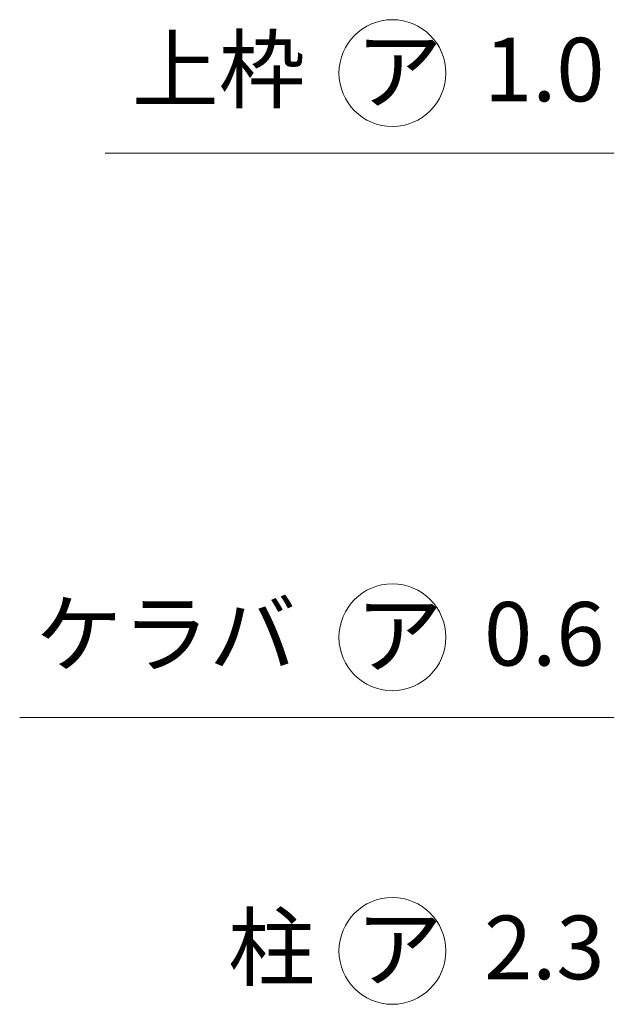
# Model space of a CAD drawing. Units: millimetres. Extents: x 909 to 34731, y 271 to 24464.
# Drawn here: x 19701 to 20755, y 14003 to 15773 of the extents above; entities that cross this region are included whole.
import ezdxf

# ---------------------------------------------------------------- set-up
doc = ezdxf.new("R2010")
doc.units = ezdxf.units.MM
doc.header["$LTSCALE"] = 60
doc.layers.add('2-5', color=7, linetype='Continuous')
doc.styles.add('ＭＳ ゴシック', font='txt', dxfattribs={"height": 1})

msp = doc.modelspace()

# ---------------------------------------------------------------- linework, layer by layer
at = {"layer": '2-5', "color": 200, "linetype": 'Continuous', "lineweight": 13}
for p, q in [((19854.8, 15533.2), (20799.5, 15533.2)), ((19701.2, 14519.2), (20799.5, 14519.2))]:
    msp.add_line(p, q, dxfattribs=at)
for centre in [(20370.9, 15677.2), (20370.9, 14663.2), (20370.9, 14099.5)]:
    msp.add_circle(centre, 96, dxfattribs=at)

# ---------------------------------------------------------------- texts
at = {"layer": '2-5', "color": 7, "linetype": 'Continuous', "lineweight": 5, "style": 'ＭＳ ゴシック'}
for s, width, p in [('上枠', 0.999998, (19902.8, 15626.4)), ('ア', 1.000005, (20304.9, 15624.4)), ('1.0', 1, (20535.6, 15626.4)), ('ケラバ', 1, (19730, 14612.3)), ('0.6', 1, (20535.6, 14612.3)), ('ア', 1.000005, (20304.9, 14610.4)), ('柱', 1.000005, (20075.6, 14048.6)), ('ア', 1.000005, (20304.9, 14046.7)), ('2.3', 1, (20535.6, 14048.6))]:
    msp.add_text(s, height=114.3, dxfattribs=dict(at, width=width)).set_placement(p)

doc.saveas('drawing.dxf')
